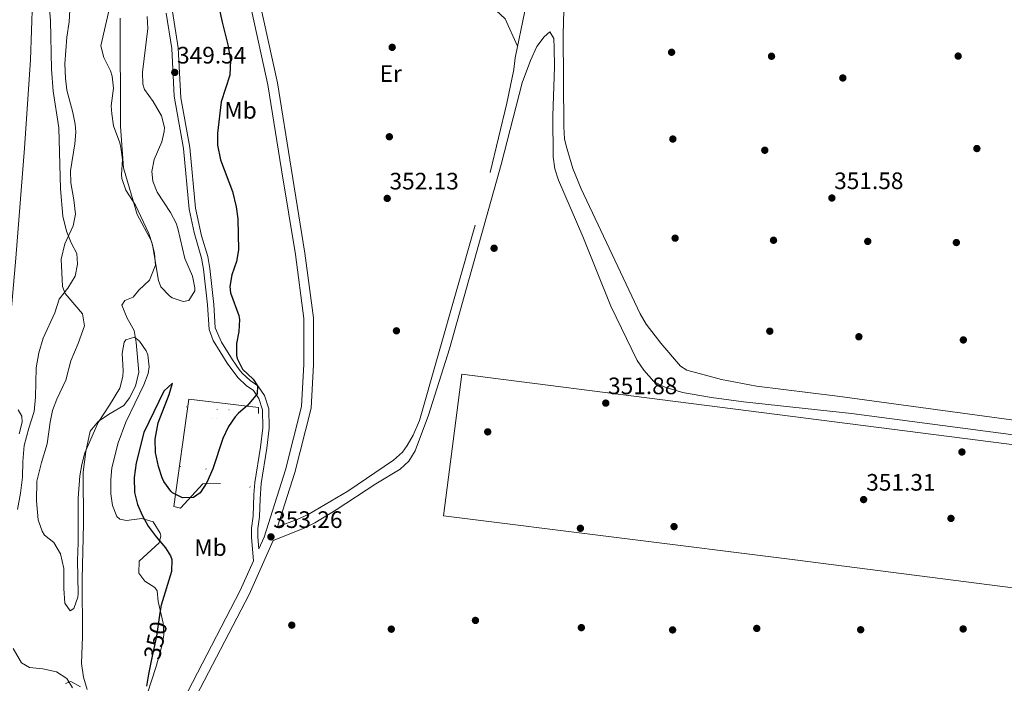
# Model space of a CAD drawing. Units: metres. Extents: x 553100 to 559991, y 4696250 to 4700931.
# Drawn here: x 554956 to 555370, y 4700426 to 4700705 of the extents above; entities that cross this region are included whole.
import ezdxf
from ezdxf.enums import TextEntityAlignment as Align

# ---------------------------------------------------------------- set-up
doc = ezdxf.new("R2010")
doc.units = ezdxf.units.M
doc.header["$MEASUREMENT"] = 0
for name, pattern in [('DGN Style 2', [85.4479, 51.26874, -34.17916]), ('DGN Style 3', [119.62706, 85.4479, -34.17916]), ('DGN Style 5', [59.81353, 25.63437, -34.17916]), ('DGN Style 6', [162.52190579999998, 0.08544790000000001, -34.17916, 59.81353, -34.17916, 0.08544790000000001, -34.17916])]:
    doc.linetypes.add(name, pattern=pattern)
for name, color, linetype, lineweight in [('Nivel 1', 7, 'Continuous', 0), ('Nivel 11', 7, 'Continuous', 0), ('Nivel 12', 7, 'Continuous', 0), ('Nivel 17', 7, 'Continuous', 0), ('Nivel 20', 7, 'Continuous', 0), ('Nivel 21', 7, 'Continuous', 0), ('Nivel 22', 7, 'Continuous', 0), ('Nivel 25', 7, 'Continuous', 0), ('Nivel 35', 7, 'Continuous', 0), ('Nivel 36', 7, 'Continuous', 0), ('Nivel 37', 7, 'Continuous', 0), ('Nivel 4', 7, 'Continuous', 0), ('Nivel 41', 7, 'Continuous', 0), ('Nivel 51', 7, 'Continuous', 0), ('Nivel 57', 7, 'Continuous', 0), ('Nivel 7', 7, 'Continuous', 0)]:
    doc.layers.add(name, color=color, linetype=linetype, lineweight=lineweight)
doc.styles.add('Style-Arial', font='txt')
doc.styles.add('Style-Arial Narrow', font='txt')
doc.styles.add('Style-Helvetica-Narrow-Oblique', font='txt')

# ---------------------------------------------------------------- blocks, each defined once
blk = doc.blocks.new('5PATER')
at = {"layer": 'Nivel 7', "linetype": 'Continuous', "lineweight": 0}
h = blk.add_hatch(color=51, dxfattribs=at)
edge = h.paths.add_edge_path()
edge.add_ellipse((0.0001789852976799011, 0.003191027790307999), major_axis=(-1.095731442372465, -1.110710699892244), ratio=0.9994222409660318, start_angle=0, end_angle=360)
blk = doc.blocks.new('5PERFI_1')
at = {"layer": 'Nivel 17', "linetype": 'Continuous', "lineweight": 0}
h = blk.add_hatch(color=7, dxfattribs=at)
edge = h.paths.add_edge_path()
edge.add_arc((0.003195818513631821, -0.005001606419682503), 1.559999998626405, 315.0000000018422, 675.0000000018422)
blk = doc.blocks.new('5PERFI')
at = {"layer": 'Nivel 17', "color": 7, "linetype": 'Continuous', "lineweight": 0}
blk.add_blockref('5PERFI_1', (0, 0), dxfattribs=at)

msp = doc.modelspace()

# ---------------------------------------------------------------- linework, layer by layer
at = {"layer": 'Nivel 1', "color": 7, "linetype": 'Continuous', "lineweight": 0}
msp.add_polyline3d([(554918.3999999985, 4700424.619999999, 349.25), (554931.9100000001, 4700464.35, 349.62), (554942.129999999, 4700501.02, 349.88), (554946.9400000013, 4700528.380000001, 349.99), (554950.3500000015, 4700556.49, 349.99), (554954.5399999991, 4700604.57, 349.91), (554958.1099999994, 4700650.73, 349.71), (554960.7100000009, 4700687.869999999, 349.59), (554961.4699999988, 4700712.66, 349.67), (554962.2199999988, 4700737.84, 349.75), (554960.6999999993, 4700762.49, 349.78), (554958.3099999987, 4700782.189999999, 349.8), (554952.5899999999, 4700808.6, 349.9), (554946.2399999984, 4700832.08, 349.98), (554938.8900000006, 4700853.91, 349.86), (554935.1600000001, 4700863.550000001, 349.81), (554930.0199999996, 4700875.09, 349.58), (554922.9600000009, 4700890.08, 348.84)], dxfattribs=at)
at = {"layer": 'Nivel 11', "color": 142, "linetype": 'Continuous', "lineweight": 13}
for points in [[(554967.5399999991, 4700722.07, 345.82), (554969.1000000015, 4700704.470000001, 345.82), (554969.4600000009, 4700684.07, 345.82), (554970.2100000009, 4700674.790000001, 345.82), (554972.5700000003, 4700659.35, 345.82), (554973.2899999991, 4700633.67, 345.82), (554974.2899999991, 4700622.15, 345.82), (554975.7699999996, 4700615.91, 345.82), (554977.8099999987, 4700611.029999999, 345.82), (554980.1700000018, 4700606.470000001, 345.82), (554980.5300000012, 4700602.07, 345.82), (554979.4499999993, 4700596.949999999, 345.82), (554976.3299999982, 4700591.91, 345.82), (554972.6900000013, 4700587.27, 345.82), (554970.9299999997, 4700581.51, 345.82), (554966.0100000016, 4700570.869999999, 345.82), (554964.1700000018, 4700564.790000001, 345.82), (554963.0899999999, 4700558.390000001, 345.82), (554962.8099999987, 4700546.07, 345.82), (554962.25, 4700540.07, 345.82), (554959.9299999997, 4700533.109999999, 345.82), (554957.9699999988, 4700525.75, 345.82), (554957.4100000001, 4700519.109999999, 345.82), (554957.2899999991, 4700512.48, 345.82), (554956.4899999984, 4700505.68, 345.82), (554955.2100000009, 4700498.880000001, 345.82)], [(554984.5599999987, 4700423.119999999, 346.5), (554982.9600000009, 4700428.32, 346.5), (554982.0799999982, 4700434.08, 346.5), (554982.5599999987, 4700445.439999999, 346.5), (554982.4499999993, 4700469.6, 346.4), (554983.0100000016, 4700492.869999999, 346.44), (554982.8900000006, 4700514.550000001, 346.44), (554983.9699999988, 4700523.27, 346.44), (554985.7300000004, 4700531.75, 346.44), (554989.3299999982, 4700535.99, 346.44), (554994.25, 4700539.27, 346.44), (555000.0100000016, 4700542.550000001, 346.44), (555002.2899999991, 4700545.83, 346.44), (555004.8500000015, 4700550.710000001, 346.44), (555006.2899999991, 4700556.550000001, 346.44), (555005.1700000018, 4700569.109999999, 346.44), (555004.2899999991, 4700574.15, 346.44), (555001.2899999991, 4700579.35, 346.44), (554999.129999999, 4700584.790000001, 346.44), (555000.370000001, 4700586.790000001, 346.44), (555003.8500000015, 4700588.15, 346.44), (555006.2899999991, 4700591.029999999, 346.44), (555010.6900000013, 4700595.35, 346.26), (555013.2100000009, 4700601.59, 346.14), (555012.8099999987, 4700606.470000001, 346.16), (555011.6099999994, 4700611.75, 346.14), (555005.6099999994, 4700622.949999999, 346.12), (554999.8099999987, 4700642.470000001, 346.14), (554998.5700000003, 4700659.83, 346.14), (554998.379999999, 4700705.51, 346.02)], [(554953.3999999985, 4700440.48, 345.82), (554956.8399999999, 4700434.32, 345.82), (554960.3200000003, 4700432.4, 345.82), (554965.8399999999, 4700431.92, 345.82), (554971.6799999997, 4700430.640000001, 345.82), (554976, 4700427.84, 345.82), (554978.3599999994, 4700423.84, 345.82)]]:
    msp.add_polyline3d(points, dxfattribs=at)
at = {"layer": 'Nivel 12', "color": 142, "linetype": 'DGN Style 6', "lineweight": 0}
for points in [[(555026.2100000009, 4700541.99, 352.35), (555039.2899999991, 4700541.060000001, 352.29), (555038.9899999984, 4700536.939999999, 352.27), (555036.6799999997, 4700537.16, 352.25), (555034.6000000015, 4700515.880000001, 352.29), (555023.7699999996, 4700516.93, 352.33), (555026.2100000009, 4700541.99, 352.35)], [(555053.129999999, 4700508.310000001, 351.39), (555040.6000000015, 4700509.75, 351.07), (555044.1499999985, 4700540.710000001, 350.99), (555056.6600000001, 4700539.279999999, 351.05), (555053.129999999, 4700508.310000001, 351.39)]]:
    msp.add_polyline3d(points, dxfattribs=at)
at = {"layer": 'Nivel 20', "color": 7, "linetype": 'DGN Style 2', "lineweight": 0}
msp.add_polyline3d([(555040.6000000015, 4700509.75, 349.93), (555033.25, 4700509.67, 349.79), (555023.8500000015, 4700499.43, 349.73), (555020.9699999988, 4700500.15, 349.69), (555027.370000001, 4700545.27, 349.31), (555056.6499999985, 4700541.75, 349.63), (555056.6600000001, 4700539.279999999, 349.65)], dxfattribs=at)
at = {"layer": 'Nivel 21', "color": 7, "linetype": 'DGN Style 3', "lineweight": 0, "extrusion": (-0.0001084892868425539, 0.01041497153688518, 0.9999457568278194), "elevation": 49249.25257910247, "flags": 128}
msp.add_lwpolyline([(555184.8249064311, 4700441.679640103), (555184.8349075131, 4700440.719588032)], dxfattribs=at)
at = {"layer": 'Nivel 21', "color": 7, "linetype": 'Continuous', "lineweight": 0}
for points in [[(555056.7300000004, 4700482.27, 353.16), (555058.9699999988, 4700487.27, 353.2), (555067.9699999988, 4700515.59, 353.2), (555074.7699999996, 4700542.15, 352.92), (555075.7300000004, 4700559.99, 352.92), (555075.6900000013, 4700579.109999999, 352.96), (555072.129999999, 4700606.07, 353), (555066.3299999982, 4700641.67, 353.14), (555060.5799999982, 4700677.43, 352.86), (555052.0199999996, 4700716.710000001, 352.82), (555045.7399999984, 4700739.99, 352.86), (555041.6999999993, 4700753.109999999, 352.8), (555039.7399999984, 4700768.15, 352.74), (555037.5399999991, 4700781.91, 352.8), (555037.0599999987, 4700797.109999999, 352.88), (555034.7399999984, 4700820.390000001, 352.88), (555032.8200000003, 4700832.869999999, 353.04), (555028.5399999991, 4700841.029999999, 353.23)], [(555017.7399999984, 4700707.52, 349.49), (555020.1400000006, 4700692.699999999, 349.43), (555021.1499999985, 4700672.720000001, 349.41), (555025.0899999999, 4700650.67, 349.55), (555027.4899999984, 4700625.18, 349.57), (555029.5199999996, 4700615.390000001, 349.54), (555032.6900000013, 4700604.57, 349.47), (555033.5100000016, 4700599.880000001, 349.46), (555035.1900000013, 4700584.880000001, 349.51), (555035.8099999987, 4700574.560000001, 349.61), (555037.5700000003, 4700569.890000001, 349.77), (555043.379999999, 4700560.35, 349.89), (555047.8500000015, 4700554.32, 349.75), (555051.4200000018, 4700551.02, 349.83), (555054.4499999993, 4700548.949999999, 350.35), (555056.7699999996, 4700545.58, 350.31), (555058.2600000016, 4700540.800000001, 350.37), (555058.4499999993, 4700533.24, 350.35), (555057.4800000004, 4700525, 350.37), (555055.0700000003, 4700510.199999999, 350.31), (555054.6799999997, 4700505.15, 350.38), (555054.3000000007, 4700496.040000001, 350.95), (555053.7199999988, 4700491.050000001, 351.36), (555053.6099999994, 4700487.109999999, 351.81), (555054.5, 4700477.27, 353.2), (555048.9699999988, 4700464.869999999, 353.16), (555026.879999999, 4700422.32, 353.28)], [(555424.2100000009, 4700523.73, 351.04), (555306.0500000007, 4700539.189999999, 350.65), (555260.6900000013, 4700544.15, 351.51), (555247.1700000018, 4700545.91, 351.49), (555235.0500000007, 4700547.99, 351.45), (555227.2899999991, 4700550.390000001, 351.41), (555222.8900000006, 4700552.74, 351.38), (555218.6900000013, 4700557.380000001, 351.36), (555215.9800000004, 4700561.560000001, 351.37), (555204.870000001, 4700584.32, 351.32), (555193.129999999, 4700613.67, 351.47), (555182.8200000003, 4700637.35, 351.47), (555181.2699999996, 4700642.140000001, 351.55), (555180.5300000012, 4700647.09, 351.66), (555180.4100000001, 4700664.35, 351.94), (555181.1000000015, 4700685.029999999, 351.87), (555181.0500000007, 4700692.99, 351.82), (555180.8599999994, 4700696.949999999, 351.77), (555179.2199999988, 4700699.75, 351.75), (555176.7800000012, 4700697.59, 351.75), (555173.7699999996, 4700693.57, 351.8), (555171.0100000016, 4700687.619999999, 351.82), (555167.5100000016, 4700678.26, 351.79), (555158.6700000018, 4700643.93, 352.05), (555136.9899999984, 4700566.470000001, 351.73), (555128.1700000018, 4700538.550000001, 352.37), (555122.4899999984, 4700523.59, 352.55), (555119.9200000018, 4700519.23, 352.62), (555116.2699999996, 4700515.76, 352.69), (555106.0100000016, 4700509.67, 352.73), (555089.3000000007, 4700498.68, 352.73), (555080.2600000016, 4700493.220000001, 352.91), (555075.7800000012, 4700491.02, 353.01), (555062.7600000016, 4700485.83, 353.2)]]:
    msp.add_polyline3d(points, dxfattribs=at)
at = {"layer": 'Nivel 21', "color": 7, "linetype": 'DGN Style 3', "lineweight": 0}
for points in [[(555055.9600000009, 4700717.67, 352.82), (555064.5599999987, 4700678.189999999, 352.86), (555070.3299999982, 4700642.32, 353.14), (555076.1400000006, 4700606.66, 353), (555079.7399999984, 4700579.380000001, 352.96), (555079.7800000012, 4700559.890000001, 352.92), (555078.7899999991, 4700541.529999999, 352.92), (555071.870000001, 4700514.470000001, 353.2), (555064.5799999982, 4700491.550000001, 353.2), (555072.9299999997, 4700494.710000001, 352.96), (555077.4699999988, 4700496.779999999, 352.87), (555094.1700000018, 4700506.630000001, 352.46), (555113.4100000001, 4700519.67, 352.28), (555117.1499999985, 4700523.01, 352.27), (555119.2100000009, 4700525.75, 352.26), (555121.629999999, 4700530.130000001, 352.2), (555124.370000001, 4700536.23, 352.12), (555154.0700000003, 4700640.5, 351.85), (555161.0500000007, 4700669.640000001, 351.8), (555164.0199999996, 4700683.83, 351.8), (555164.6000000015, 4700688.810000001, 351.83), (555168.629999999, 4700708.4, 352.1)], [(555019.7300000004, 4700712.77, 349.51), (555022.8000000007, 4700692.98, 349.43), (555023.9299999997, 4700672.01, 349.41), (555027.7300000004, 4700651.029999999, 349.55), (555030.129999999, 4700625.59, 349.57), (555032.6499999985, 4700613.91, 349.53), (555035.2899999991, 4700605.189999999, 349.47), (555036.1499999985, 4700600.26, 349.46), (555037.8500000015, 4700585.109999999, 349.51), (555038.4499999993, 4700575.189999999, 349.61), (555041.0500000007, 4700569.189999999, 349.83), (555045.6099999994, 4700561.83, 349.89), (555048.5, 4700557.76, 349.79), (555049.8099999987, 4700556.15, 349.75), (555053.0899999999, 4700553.109999999, 349.83), (555056.370000001, 4700550.869999999, 350.35), (555059.1999999993, 4700546.76, 350.31), (555060.9299999997, 4700541.18, 350.37), (555061.129999999, 4700533.109999999, 350.35), (555060.129999999, 4700524.630000001, 350.37), (555057.7199999988, 4700509.82, 350.31), (555057.2600000016, 4700503.41, 350.45), (555056.9699999988, 4700495.83, 350.95), (555056.3900000006, 4700490.859999999, 351.36), (555056.2899999991, 4700487.189999999, 351.81), (555056.7300000004, 4700482.27, 352.57)], [(555185.0700000003, 4700708.73, 352.03), (555184.8000000007, 4700698.710000001, 351.86)], [(555184.8000000007, 4700698.710000001, 351.86), (555185.0199999996, 4700659.75, 352), (555185.4200000018, 4700654.77, 351.98), (555186.0199999996, 4700651.83, 351.96), (555188.9299999997, 4700642.220000001, 351.92), (555192.4200000018, 4700633.75, 351.88), (555217.2100000009, 4700581.109999999, 351.74), (555219.7399999984, 4700576.790000001, 351.72), (555225.8500000015, 4700568.84, 351.68), (555234.129999999, 4700559.189999999, 351.58), (555236.8500000015, 4700557.43, 351.58), (555251.4299999997, 4700553.540000001, 351.55), (555266.1400000006, 4700550.74, 351.49), (555300.2899999991, 4700546.470000001, 351.12), (555382.129999999, 4700535.35, 350.98)], [(555062.7600000016, 4700485.83, 353.2), (555052.620000001, 4700463.109999999, 353.16), (555030.4200000018, 4700420.34, 353.28), (555011.1000000015, 4700388.08, 353.12), (554994.7300000004, 4700365.65, 353.1), (554978.6000000015, 4700348.300000001, 353.28), (554974.1099999994, 4700344.279999999, 353.27)]]:
    msp.add_polyline3d(points, dxfattribs=at)
at = {"layer": 'Nivel 22', "color": 30, "linetype": 'DGN Style 5', "lineweight": 30, "elevation": 350, "flags": 128}
msp.add_lwpolyline([(555015.1400000006, 4700455.470000001), (555013.629999999, 4700445.560000001), (555011.4600000009, 4700435.23)], dxfattribs=at)
at = {"layer": 'Nivel 25', "color": 1, "linetype": 'Continuous', "lineweight": 0}
msp.add_polyline3d([(556530.1900000013, 4700319.67, 351.41), (556194.1000000015, 4700361.960000001, 350.88), (555692.8500000015, 4700425.02, 350.64), (555282.2100000009, 4700477.67, 351.66), (555134.4899999984, 4700496.15, 352.62), (555142.1700000018, 4700555.83, 352.28), (555503.9299999997, 4700509.58, 351.24), (556091.379999999, 4700435.890000001, 350.52), (556188.25, 4700423.67, 350.69), (556369.1799999997, 4700400.85, 351.02), (556529.7100000009, 4700380.15, 351.37)], dxfattribs=at)
at = {"layer": 'Nivel 35', "color": 92, "linetype": 'DGN Style 3', "lineweight": 0}
for points in [[(554977.4200000018, 4700711.35, 353.71), (554977.0199999996, 4700703.91, 353.69), (554975.9400000013, 4700697.51, 354.05), (554975.1799999997, 4700686.310000001, 354.35), (554975.370000001, 4700680.15, 354.47), (554975.9299999997, 4700675.18, 354.5), (554978.4899999984, 4700665.83, 354.37), (554979.4699999988, 4700660.890000001, 354.28), (554979.6900000013, 4700657.51, 354.21), (554979.3000000007, 4700652.540000001, 354.08), (554977.5700000003, 4700641.189999999, 354.05), (554977.6499999985, 4700636.189999999, 354.05), (554978.9699999988, 4700629.109999999, 353.91), (554979.6499999985, 4700623.029999999, 353.83), (554978.6999999993, 4700618.15, 353.77), (554975.0899999999, 4700610.630000001, 353.51), (554973.6099999994, 4700604.07, 353.45), (554974.0799999982, 4700592.560000001, 353.15), (554975.25, 4700589.67, 352.85)], [(555009.7800000012, 4700706.15, 352.37), (555010.0500000007, 4700701.17, 352.13), (555007.7800000012, 4700682.710000001, 351.37), (555007.9100000001, 4700677.75, 351.23), (555008.6999999993, 4700675.43, 351.19), (555012.3299999982, 4700670.390000001, 351.13), (555015.7699999996, 4700664.390000001, 351.11), (555017, 4700659.460000001, 351.13), (555016.9299999997, 4700657.75, 351.13), (555015.8900000006, 4700653.51, 351.11), (555012.7699999996, 4700645.99, 351.13), (555011.8000000007, 4700641, 351.17), (555012.1700000018, 4700636.869999999, 351.21), (555013.9899999984, 4700632.23, 351.17), (555019.6099999994, 4700623.67, 351.39), (555021.9499999993, 4700619.23, 351.5), (555022.7300000004, 4700616.949999999, 351.53), (555025.6099999994, 4700604.390000001, 351.59), (555028.8099999987, 4700597.029999999, 351.65), (555029.8099999987, 4700592.09, 351.64), (555029.7699999996, 4700590.869999999, 351.57), (555027.25, 4700586.790000001, 351.15), (555024.9699999988, 4700586.310000001, 350.95), (555020.3099999987, 4700587.890000001, 350.8), (555019.129999999, 4700588.710000001, 350.77), (555015.5899999999, 4700592.51, 350.58), (555014.4899999984, 4700595.189999999, 350.47), (555012.0500000007, 4700610.15, 350.19), (555010.4899999984, 4700614.9, 350.11), (555004.8500000015, 4700626.869999999, 350.21), (555000.7300000004, 4700633.189999999, 350.29), (554999.1700000018, 4700637.970000001, 350.16), (554998.9699999988, 4700639.51, 350.09), (554999.4100000001, 4700646.07, 349.69), (554998.7199999988, 4700651.01, 349.57), (554998.25, 4700653.029999999, 349.53), (554995.6099999994, 4700660.23, 349.41), (554994.8399999999, 4700665.199999999, 349.36), (554994.6900000013, 4700668.630000001, 349.33), (554995.5700000003, 4700676.07, 349.33), (554995.0100000016, 4700681.01, 349.69), (554994.379999999, 4700683.35, 349.81), (554991.5, 4700688.869999999, 349.81), (554990.2800000012, 4700693.800000001, 349.78), (554994.2600000016, 4700710.91, 349.19)], [(554975.25, 4700589.67, 352.85), (554982.5300000012, 4700581.109999999, 351.79), (554983.4299999997, 4700576.15, 351.48), (554980.8099999987, 4700568.710000001, 351.03), (554977.6900000013, 4700561.43, 350.87), (554975.6099999994, 4700553.189999999, 350.85), (554971.7300000004, 4700545.27, 351.17), (554970.0100000016, 4700540.550000001, 351.43), (554968.8900000006, 4700535.59, 351.75), (554967.6900000013, 4700526.470000001, 352.27), (554965.370000001, 4700518.630000001, 352.63), (554963.370000001, 4700510.710000001, 352.53), (554963.1700000018, 4700502.48, 352.43), (554963.8500000015, 4700494.48, 352.13), (554965.5300000012, 4700489.790000001, 351.83), (554966.6099999994, 4700488.08, 351.71), (554970.5700000003, 4700485.02, 351.48), (554973.3599999994, 4700480.27, 351.45), (554974.6400000006, 4700474.01, 351.45), (554974.7300000004, 4700465.6, 351.51), (554975.1600000001, 4700459.439999999, 351.73), (554977.3999999985, 4700456.24, 351.59), (554978.9200000018, 4700457.279999999, 351.39), (554980.6700000018, 4700462, 350.96), (554980.7699999996, 4700463.359999999, 350.87), (554980.4899999984, 4700477.6, 350.43), (554980.7300000004, 4700484.880000001, 350.23), (554980.8099999987, 4700493.43, 349.59), (554980.6900000013, 4700503.630000001, 349.28), (554981.379999999, 4700513.040000001, 349.1), (554982.25, 4700517.83, 348.99), (554983.5300000012, 4700522.710000001, 348.83), (554989.0899999999, 4700535.4, 348.65), (554993.9299999997, 4700542.710000001, 348.81), (554998.2899999991, 4700549.91, 349.21), (554999.5199999996, 4700554.779999999, 349.4), (554999.6900000013, 4700557.35, 349.47), (554999.25, 4700564.390000001, 349.53), (555000.1099999994, 4700569.26, 349.55), (555000.7300000004, 4700570.23, 349.55), (555004.4499999993, 4700571.27, 349.43), (555006.5700000003, 4700569.67, 349.47), (555009.4100000001, 4700565.51, 349.85), (555010.0500000007, 4700563.83, 349.97), (555010.6600000001, 4700558.800000001, 350.24), (555010.129999999, 4700555.99, 350.35), (555008.4200000018, 4700551.300000001, 350.46), (555000.7399999984, 4700535.609999999, 350.9), (554997.5500000007, 4700526.85, 350.97), (554994.8900000006, 4700516.390000001, 351.53), (554994.4299999997, 4700511.42, 351.71), (554994.4899999984, 4700505.51, 351.89), (554995.129999999, 4700500.560000001, 352.03), (554997.0100000016, 4700495.98, 352.17), (554998.2899999991, 4700494.790000001, 352.21), (555001.0100000016, 4700494.23, 352.31), (555007.4899999984, 4700495.029999999, 352.45), (555012.2399999984, 4700493.66, 352.5), (555015.3099999987, 4700488.869999999, 352.58), (555015.4899999984, 4700487.83, 352.59), (555014.8099999987, 4700484.869999999, 352.55), (555006.4499999993, 4700477.109999999, 352.55), (555006.3099999987, 4700472.060000001, 352.55), (555008.7699999996, 4700468.790000001, 352.55), (555013.0300000012, 4700466.02, 352.57), (555014.0100000016, 4700464.710000001, 352.59), (555014.370000001, 4700460.23, 353.57), (555016.5199999996, 4700451.109999999, 354.31), (555016.7300000004, 4700446.119999999, 354.67), (555016.120000001, 4700441.92, 354.85), (555013.4800000004, 4700432.48, 354.87), (555009.9200000018, 4700421.68, 354.85)], [(554955.8900000006, 4700530.630000001, 351.37), (554957.129999999, 4700535.560000001, 351.66), (554956.9699999988, 4700538.07, 351.81), (554955.4499999993, 4700540.790000001, 351.97)], [(554981.75, 4700424.35, 349.19), (554977.7199999988, 4700426.560000001, 349.17), (554975.4800000004, 4700425.68, 349.17)]]:
    msp.add_polyline3d(points, dxfattribs=at)
at = {"layer": 'Nivel 36', "color": 92, "linetype": 'Continuous', "lineweight": 0}
msp.add_polyline3d([(555148.7399999984, 4700803.470000001, 352.1), (555145.6799999997, 4700795.710000001, 352.1), (555142.1799999997, 4700788.07, 352.1), (555140.6600000001, 4700783.310000001, 352.06), (555139.4600000009, 4700778.23, 352.02), (555138.5799999982, 4700771.91, 352.02), (555138.2600000016, 4700761.91, 352.04), (555138.6999999993, 4700753.59, 352.06), (555139.2899999991, 4700748.630000001, 352.07), (555140.1700000018, 4700743.710000001, 352.07), (555142.6900000013, 4700734.460000001, 352.08), (555145.7800000012, 4700725.59, 352.08), (555147.9400000013, 4700720.470000001, 352.1), (555150.3099999987, 4700716.060000001, 352.11), (555152.9800000004, 4700711.99, 352.12), (555160.4100000001, 4700705.17, 352.1), (555165.6099999994, 4700693.689999999, 352.1)], dxfattribs=at)
at = {"layer": 'Nivel 4', "color": 30, "linetype": 'Continuous', "lineweight": 30, "elevation": 350, "flags": 128}
for points in [[(555035.2399999984, 4700731.35), (555041.3000000007, 4700703.83), (555043.7199999988, 4700694.18), (555044.879999999, 4700687.720000001), (555044.5, 4700681.43), (555040.8599999994, 4700670.310000001), (555039.3399999999, 4700657.08), (555039.4100000001, 4700652.07), (555040.6499999985, 4700645.83), (555045.6600000001, 4700632.51), (555047.2699999996, 4700626.060000001), (555047.9299999997, 4700621.109999999), (555048.2100000009, 4700608.050000001), (555047.4100000001, 4700603.109999999), (555045.4499999993, 4700597.529999999), (555044.4899999984, 4700592.630000001), (555044.870000001, 4700589.949999999), (555048.2899999991, 4700580.470000001), (555048.5599999987, 4700578.77), (555048.370000001, 4700573.75), (555047.4100000001, 4700568.59), (555047.370000001, 4700563.59), (555047.629999999, 4700562.32), (555049.9299999997, 4700557.83), (555054.370000001, 4700553.67), (555056.2100000009, 4700550.790000001), (555056.0100000016, 4700547.43), (555052.0100000016, 4700542.550000001), (555048.129999999, 4700539.35), (555046.7899999991, 4700537.859999999), (555043.9299999997, 4700533.75), (555041.5700000003, 4700528.710000001), (555037.4100000001, 4700515.99), (555034.8099999987, 4700510.23), (555032.0100000016, 4700505.83), (555029.25, 4700503.91), (555024.6499999985, 4700503.83), (555020.4499999993, 4700505.91), (555019.6799999997, 4700506.609999999), (555016.7699999996, 4700510.630000001), (555016.0899999999, 4700512.15), (555014.4899999984, 4700516.869999999), (555013.25, 4700522.790000001), (555013.0899999999, 4700528.470000001), (555014.4499999993, 4700535.27), (555018.9699999988, 4700547.15), (555020.4899999984, 4700551.91), (555016.8500000015, 4700548.630000001), (555008.3000000007, 4700531.189999999), (555005.1900000013, 4700518.460000001), (555004.3099999987, 4700512.279999999), (555004.4200000018, 4700506.050000001), (555005.75, 4700500.91), (555007.7699999996, 4700496.220000001), (555010.1700000018, 4700491.83), (555013.4899999984, 4700487.35), (555017.4499999993, 4700482.710000001), (555019.6499999985, 4700479.35), (555020.1900000013, 4700477.83), (555020.0500000007, 4700472.790000001), (555015.620000001, 4700458.619999999), (555015.1400000006, 4700455.470000001)], [(555011.4600000009, 4700435.23), (555010.2699999996, 4700429.57), (555009.4400000013, 4700424.640000001)]]:
    msp.add_lwpolyline(points, dxfattribs=at)
at = {"layer": 'Nivel 51', "color": 151, "linetype": 'Continuous', "lineweight": 13}
for points in [[(554967.5399999991, 4700722.07, 345.82), (554969.1000000015, 4700704.470000001, 345.82), (554969.4600000009, 4700684.07, 345.82), (554970.2100000009, 4700674.790000001, 345.82), (554972.5700000003, 4700659.35, 345.82), (554973.2899999991, 4700633.67, 345.82), (554974.2899999991, 4700622.15, 345.82), (554975.7699999996, 4700615.91, 345.82), (554977.8099999987, 4700611.029999999, 345.82), (554980.1700000018, 4700606.470000001, 345.82), (554980.5300000012, 4700602.07, 345.82), (554979.4499999993, 4700596.949999999, 345.82), (554976.3299999982, 4700591.91, 345.82), (554972.6900000013, 4700587.27, 345.82), (554970.9299999997, 4700581.51, 345.82), (554966.0100000016, 4700570.869999999, 345.82), (554964.1700000018, 4700564.790000001, 345.82), (554963.0899999999, 4700558.390000001, 345.82), (554962.8099999987, 4700546.07, 345.82), (554962.25, 4700540.07, 345.82), (554959.9299999997, 4700533.109999999, 345.82), (554957.9699999988, 4700525.75, 345.82), (554957.4100000001, 4700519.109999999, 345.82), (554957.2899999991, 4700512.48, 345.82), (554956.4899999984, 4700505.68, 345.82), (554955.2100000009, 4700498.880000001, 345.82)], [(554984.5599999987, 4700423.119999999, 346.5), (554982.9600000009, 4700428.32, 346.5), (554982.0799999982, 4700434.08, 346.5), (554982.5599999987, 4700445.439999999, 346.5), (554982.4499999993, 4700469.6, 346.4), (554983.0100000016, 4700492.869999999, 346.44), (554982.8900000006, 4700514.550000001, 346.44), (554983.9699999988, 4700523.27, 346.44), (554985.7300000004, 4700531.75, 346.44), (554989.3299999982, 4700535.99, 346.44), (554994.25, 4700539.27, 346.44), (555000.0100000016, 4700542.550000001, 346.44), (555002.2899999991, 4700545.83, 346.44), (555004.8500000015, 4700550.710000001, 346.44), (555006.2899999991, 4700556.550000001, 346.44), (555005.1700000018, 4700569.109999999, 346.44), (555004.2899999991, 4700574.15, 346.44), (555001.2899999991, 4700579.35, 346.44), (554999.129999999, 4700584.790000001, 346.44), (555000.370000001, 4700586.790000001, 346.44), (555003.8500000015, 4700588.15, 346.44), (555006.2899999991, 4700591.029999999, 346.44), (555010.6900000013, 4700595.35, 346.26), (555013.2100000009, 4700601.59, 346.14), (555012.8099999987, 4700606.470000001, 346.16), (555011.6099999994, 4700611.75, 346.14), (555005.6099999994, 4700622.949999999, 346.12), (554999.8099999987, 4700642.470000001, 346.14), (554998.5700000003, 4700659.83, 346.14), (554998.379999999, 4700705.51, 346.02)], [(554953.3999999985, 4700440.48, 345.82), (554956.8399999999, 4700434.32, 345.82), (554960.3200000003, 4700432.4, 345.82), (554965.8399999999, 4700431.92, 345.82), (554971.6799999997, 4700430.640000001, 345.82), (554976, 4700427.84, 345.82), (554978.3599999994, 4700423.84, 345.82)]]:
    msp.add_polyline3d(points, dxfattribs=at)
at = {"layer": 'Nivel 57', "color": 92, "linetype": 'DGN Style 3', "lineweight": 0}
for points in [[(555009.9200000018, 4700421.68, 354.85), (555013.4800000004, 4700432.48, 354.87), (555016.120000001, 4700441.92, 354.85), (555016.7300000004, 4700446.119999999, 354.67), (555016.5199999996, 4700451.109999999, 354.31), (555014.370000001, 4700460.23, 353.57), (555014.0100000016, 4700464.710000001, 352.59), (555013.0300000012, 4700466.02, 352.57), (555008.7699999996, 4700468.790000001, 352.55), (555006.3099999987, 4700472.060000001, 352.55), (555006.4499999993, 4700477.109999999, 352.55), (555014.8099999987, 4700484.869999999, 352.55), (555015.4899999984, 4700487.83, 352.59), (555015.3099999987, 4700488.869999999, 352.58), (555012.2399999984, 4700493.66, 352.5), (555007.4899999984, 4700495.029999999, 352.45), (555001.0100000016, 4700494.23, 352.31), (554998.2899999991, 4700494.790000001, 352.21), (554997.0100000016, 4700495.98, 352.17), (554995.129999999, 4700500.560000001, 352.03), (554994.4899999984, 4700505.51, 351.89), (554994.4299999997, 4700511.42, 351.71), (554994.8900000006, 4700516.390000001, 351.53), (554997.5500000007, 4700526.85, 350.97), (555000.7399999984, 4700535.609999999, 350.9), (555008.4200000018, 4700551.300000001, 350.46), (555010.129999999, 4700555.99, 350.35), (555010.6600000001, 4700558.800000001, 350.24), (555010.0500000007, 4700563.83, 349.97), (555009.4100000001, 4700565.51, 349.85), (555006.5700000003, 4700569.67, 349.47), (555004.4499999993, 4700571.27, 349.43), (555000.7300000004, 4700570.23, 349.55), (555000.1099999994, 4700569.26, 349.55), (554999.25, 4700564.390000001, 349.53), (554999.6900000013, 4700557.35, 349.47), (554999.5199999996, 4700554.779999999, 349.4), (554998.2899999991, 4700549.91, 349.21), (554993.9299999997, 4700542.710000001, 348.81), (554989.0899999999, 4700535.4, 348.65), (554983.5300000012, 4700522.710000001, 348.83), (554982.25, 4700517.83, 348.99), (554981.379999999, 4700513.040000001, 349.1), (554980.6900000013, 4700503.630000001, 349.28), (554980.8099999987, 4700493.43, 349.59), (554980.7300000004, 4700484.880000001, 350.23), (554980.4899999984, 4700477.6, 350.43), (554980.7699999996, 4700463.359999999, 350.87), (554980.6700000018, 4700462, 350.96), (554978.9200000018, 4700457.279999999, 351.39), (554977.3999999985, 4700456.24, 351.59), (554975.1600000001, 4700459.439999999, 351.73), (554974.7300000004, 4700465.6, 351.51), (554974.6400000006, 4700474.01, 351.45), (554973.3599999994, 4700480.27, 351.45), (554970.5700000003, 4700485.02, 351.48), (554966.6099999994, 4700488.08, 351.71), (554965.5300000012, 4700489.790000001, 351.83), (554963.8500000015, 4700494.48, 352.13), (554963.1700000018, 4700502.48, 352.43), (554963.370000001, 4700510.710000001, 352.53), (554965.370000001, 4700518.630000001, 352.63), (554967.6900000013, 4700526.470000001, 352.27), (554968.8900000006, 4700535.59, 351.75), (554970.0100000016, 4700540.550000001, 351.43), (554971.7300000004, 4700545.27, 351.17), (554975.6099999994, 4700553.189999999, 350.85), (554977.6900000013, 4700561.43, 350.87), (554980.8099999987, 4700568.710000001, 351.03), (554983.4299999997, 4700576.15, 351.48), (554982.5300000012, 4700581.109999999, 351.79), (554975.25, 4700589.67, 352.85), (554974.0799999982, 4700592.560000001, 353.15), (554973.6099999994, 4700604.07, 353.45), (554975.0899999999, 4700610.630000001, 353.51), (554978.6999999993, 4700618.15, 353.77), (554979.6499999985, 4700623.029999999, 353.83), (554978.9699999988, 4700629.109999999, 353.91), (554977.6499999985, 4700636.189999999, 354.05), (554977.5700000003, 4700641.189999999, 354.05), (554979.3000000007, 4700652.540000001, 354.08), (554979.6900000013, 4700657.51, 354.21), (554979.4699999988, 4700660.890000001, 354.28), (554978.4899999984, 4700665.83, 354.37), (554975.9299999997, 4700675.18, 354.5), (554975.370000001, 4700680.15, 354.47), (554975.1799999997, 4700686.310000001, 354.35), (554975.9400000013, 4700697.51, 354.05), (554977.0199999996, 4700703.91, 353.69), (554977.4200000018, 4700711.35, 353.71)], [(554994.2600000016, 4700710.91, 349.19), (554990.2800000012, 4700693.800000001, 349.78), (554991.5, 4700688.869999999, 349.81), (554994.379999999, 4700683.35, 349.81), (554995.0100000016, 4700681.01, 349.69), (554995.5700000003, 4700676.07, 349.33), (554994.6900000013, 4700668.630000001, 349.33), (554994.8399999999, 4700665.199999999, 349.36), (554995.6099999994, 4700660.23, 349.41), (554998.25, 4700653.029999999, 349.53), (554998.7199999988, 4700651.01, 349.57), (554999.4100000001, 4700646.07, 349.69), (554998.9699999988, 4700639.51, 350.09), (554999.1700000018, 4700637.970000001, 350.16), (555000.7300000004, 4700633.189999999, 350.29), (555004.8500000015, 4700626.869999999, 350.21), (555010.4899999984, 4700614.9, 350.11), (555012.0500000007, 4700610.15, 350.19), (555014.4899999984, 4700595.189999999, 350.47), (555015.5899999999, 4700592.51, 350.58), (555019.129999999, 4700588.710000001, 350.77), (555020.3099999987, 4700587.890000001, 350.8), (555024.9699999988, 4700586.310000001, 350.95), (555027.25, 4700586.790000001, 351.15), (555029.7699999996, 4700590.869999999, 351.57), (555029.8099999987, 4700592.09, 351.64), (555028.8099999987, 4700597.029999999, 351.65), (555025.6099999994, 4700604.390000001, 351.59), (555022.7300000004, 4700616.949999999, 351.53), (555021.9499999993, 4700619.23, 351.5), (555019.6099999994, 4700623.67, 351.39), (555013.9899999984, 4700632.23, 351.17), (555012.1700000018, 4700636.869999999, 351.21), (555011.8000000007, 4700641, 351.17), (555012.7699999996, 4700645.99, 351.13), (555015.8900000006, 4700653.51, 351.11), (555016.9299999997, 4700657.75, 351.13), (555017, 4700659.460000001, 351.13), (555015.7699999996, 4700664.390000001, 351.11), (555012.3299999982, 4700670.390000001, 351.13), (555008.6999999993, 4700675.43, 351.19), (555007.9100000001, 4700677.75, 351.23), (555007.7800000012, 4700682.710000001, 351.37), (555010.0500000007, 4700701.17, 352.13), (555009.7800000012, 4700706.15, 352.37)], [(554955.4499999993, 4700540.790000001, 351.97), (554956.9699999988, 4700538.07, 351.81), (554957.129999999, 4700535.560000001, 351.66), (554955.8900000006, 4700530.630000001, 351.37)], [(554975.4800000004, 4700425.68, 349.17), (554977.7199999988, 4700426.560000001, 349.17), (554981.75, 4700424.35, 349.19)]]:
    msp.add_polyline3d(points, dxfattribs=at)

# ---------------------------------------------------------------- block references
at = {"layer": 'Nivel 17', "color": 7, "linetype": 'Continuous', "lineweight": 0}
for p in [(555112.8599999994, 4700693.189999999, 352.14), (555230.4200000018, 4700691.109999999, 351.42), (555272.4600000009, 4700689.43, 351.21), (555350.9800000004, 4700689.51, 351.15), (555302.4600000009, 4700680.310000001, 351.75), (555111.6600000001, 4700655.59, 352.59), (555230.9400000013, 4700654.630000001, 351.93), (555269.620000001, 4700649.91, 351.42), (555358.8599999994, 4700650.630000001, 351.69), (555231.8900000006, 4700612.949999999, 351.99), (555273.3000000007, 4700612.07, 351.72), (555312.9400000013, 4700611.59, 351.42), (555350.2199999988, 4700611.109999999, 351.27), (555155.7300000004, 4700608.710000001, 351.75), (555114.6499999985, 4700573.99, 352.65), (555271.7300000004, 4700573.83, 351.96), (555309.2100000009, 4700571.51, 351), (555353.1700000018, 4700570.15, 351.15), (555153.0500000007, 4700531.51, 351.87), (555352.5700000003, 4700523.029999999, 351.45), (555347.9699999988, 4700495.109999999, 351.66), (555192.0500000007, 4700490.949999999, 351.51), (555231.4499999993, 4700491.67, 351.45), (555070.6099999994, 4700450.23, 352.53), (555147.8900000006, 4700452.23, 352.29), (555192.4499999993, 4700449.189999999, 352.47), (555266.25, 4700448.869999999, 351.6), (555112.4899999984, 4700448.550000001, 352.71), (555230.8500000015, 4700448.23, 351.48), (555309.9699999988, 4700448.310000001, 351.42), (555353.0899999999, 4700448.630000001, 351.33)]:
    msp.add_blockref('5PERFI', p, dxfattribs=at)
at = {"layer": 'Nivel 7', "color": 51, "linetype": 'Continuous', "lineweight": 0}
for p in [(555021.379999999, 4700682.630000001, 349.54), (555110.7699999996, 4700629.67, 352.13), (555297.8599999994, 4700629.83, 351.58), (555202.7300000004, 4700543.59, 351.88), (555311.2100000009, 4700503.029999999, 351.31), (555061.8500000015, 4700487.35, 353.26)]:
    msp.add_blockref('5PATER', p, dxfattribs=at)

# ---------------------------------------------------------------- texts
at = {"layer": 'Nivel 37', "color": 92, "linetype": 'Continuous', "lineweight": 0, "style": 'Style-Arial Narrow'}
for s, p in [('Er', (555112.2508149967, 4700682.13998, 352.25)), ('Mb', (555049.0548305847, 4700666.69998, 351.38)), ('Mb', (555036.4048305862, 4700482.859979998, 351.9))]:
    msp.add_text(s, height=6.99996, dxfattribs=at).set_placement(p, align=Align.MIDDLE_CENTER)
at = {"layer": 'Nivel 41', "color": 7, "linetype": 'Continuous', "lineweight": 0, "style": 'Style-Arial'}
for s, p in [('349.54', (555022.3399999999, 4700686.380000001, 349.54)), ('352.13', (555111.7399999984, 4700633.42, 352.13)), ('351.58', (555298.8200000003, 4700633.58, 351.58)), ('351.88', (555203.6900000013, 4700547.34, 351.88)), ('351.31', (555312.3099999987, 4700506.779999999, 351.31)), ('353.26', (555062.8099999987, 4700491.1, 353.26))]:
    msp.add_text(s, height=6.99996, dxfattribs=at).set_placement(p)
at = {"layer": 'Nivel 41', "color": 7, "linetype": 'Continuous', "lineweight": 0, "style": 'Style-Helvetica-Narrow-Oblique'}
msp.add_text('350', height=6.9999, rotation=78.14945350191293, dxfattribs=at).set_placement((555013.2666588388, 4700443.834126908, 350), align=Align.MIDDLE_CENTER)

doc.saveas('drawing.dxf')
